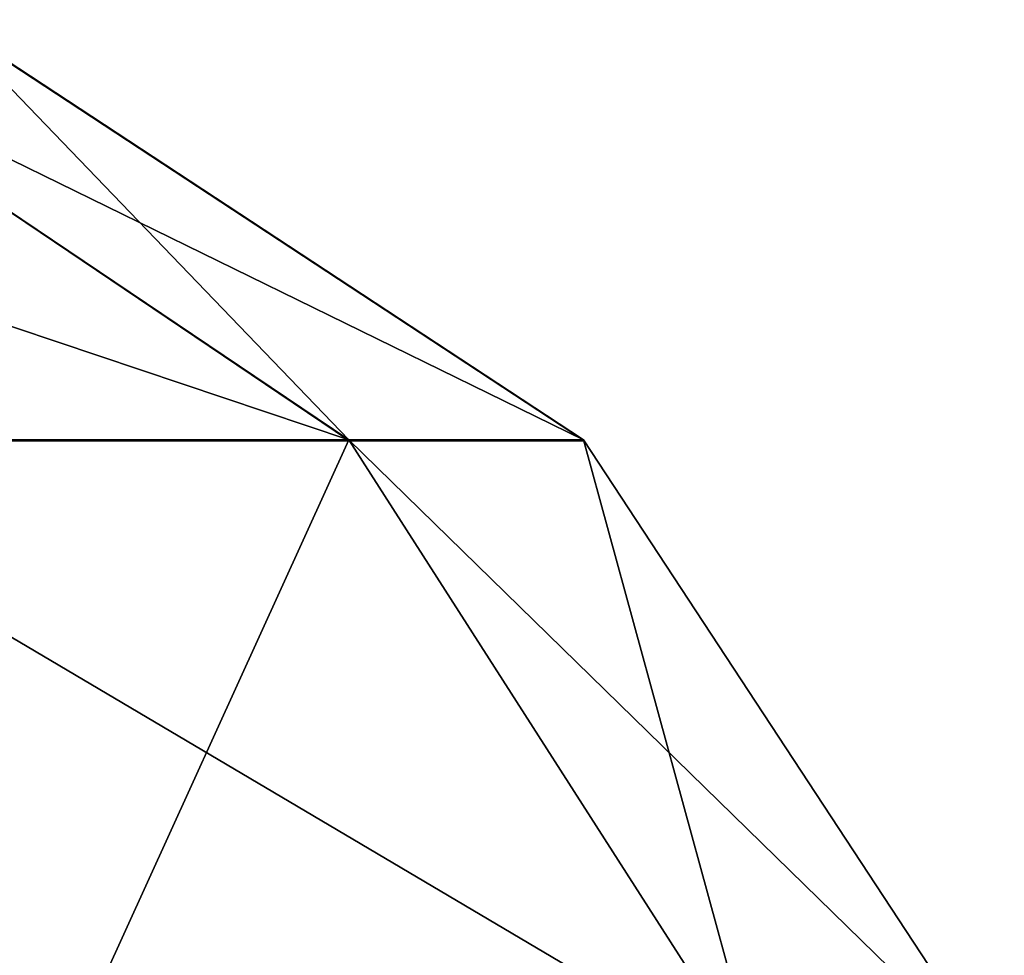
# Model space of a CAD drawing. Units: feet. Extents: x -2.6 to 12.9, y -5.2 to 1.9.
# Drawn here: x 6.7 to 6.8, y -1.2 to -1.1 of the extents above; entities that cross this region are included whole.
import ezdxf

# ---------------------------------------------------------------- set-up
doc = ezdxf.new("R2010")
doc.units = ezdxf.units.FT
doc.header["$MEASUREMENT"] = 0
doc.layers.get('0').update_dxf_attribs({"color": 255})
doc.layers.add('AFUWA-3-ARPM', color=4, linetype='Continuous')
doc.layers.add('AFUWA-P', color=2, linetype='Continuous')

# ---------------------------------------------------------------- blocks, each defined once
blk = doc.blocks.new('A$C4FED2420')
at = {"linetype": 'Continuous', "lineweight": 0}
for p, q in [((0.77349, 1.12724), (0.8386, 1.08341)), ((0.86312, 1.08341), (0.79639, 1.12724)), ((0.7685, 1.08341), (0.8386, 1.08341)), ((0.86312, 1.08341), (0.8386, 1.08341)), ((0.88137, 1.01667), (0.8386, 1.08341)), ((0.90696, 1.01667), (0.86312, 1.08341))]:
    blk.add_line(p, q, dxfattribs=at)

msp = doc.modelspace()

# ---------------------------------------------------------------- linework, layer by layer
at = {"layer": 'AFUWA-3-ARPM'}
for points in [[(6.72654, -1.12215, 12.84332), (6.59599, -1.07832, 12.66648), (6.66143, -1.07832, 12.85797)], [(6.65644, -1.12215, 12.63822), (6.59599, -1.07832, 12.66648), (6.72654, -1.12215, 12.84332)], [(6.72654, -1.12215, 13.28469), (6.66143, -1.07832, 13.27004), (6.65644, -1.12215, 13.4898)], [(6.66143, -1.07832, 12.85797), (6.68433, -1.07832, 13.06401), (6.75106, -1.12215, 13.06401)], [(6.72654, -1.12215, 12.84332), (6.66143, -1.07832, 12.85797), (6.75106, -1.12215, 13.06401)], [(6.68433, -1.07832, 13.06401), (6.66143, -1.07832, 13.27004), (6.72654, -1.12215, 13.28469)], [(6.72654, -1.12215, 13.28469), (6.75106, -1.12215, 13.06401), (6.68433, -1.07832, 13.06401)], [(6.69615, -1.18889, 12.61965), (6.58506, -1.18889, 12.4345), (6.54999, -1.12215, 12.4608)], [(6.54999, -1.12215, 12.4608), (6.65644, -1.12215, 12.63822), (6.69615, -1.18889, 12.61965)], [(6.69615, -1.18889, 13.50836), (6.65644, -1.12215, 13.4898), (6.58506, -1.18889, 13.69351)], [(6.69615, -1.18889, 12.61965), (6.65644, -1.12215, 12.63822), (6.76931, -1.18889, 12.8337)], [(6.65644, -1.12215, 12.63822), (6.72654, -1.12215, 12.84332), (6.76931, -1.18889, 12.8337)], [(6.72654, -1.12215, 13.28469), (6.65644, -1.12215, 13.4898), (6.69615, -1.18889, 13.50836)], [(6.76931, -1.18889, 13.29431), (6.72654, -1.12215, 13.28469), (6.69615, -1.18889, 13.50836)], [(6.7949, -1.18889, 13.06401), (6.76931, -1.18889, 12.8337), (6.72654, -1.12215, 12.84332)], [(6.72654, -1.12215, 12.84332), (6.75106, -1.12215, 13.06401), (6.7949, -1.18889, 13.06401)], [(6.72654, -1.12215, 13.28469), (6.76931, -1.18889, 13.29431), (6.75106, -1.12215, 13.06401)], [(6.75106, -1.12215, 13.06401), (6.76931, -1.18889, 13.29431), (6.7949, -1.18889, 13.06401)]]:
    msp.add_3dface(points, dxfattribs=at)

# ---------------------------------------------------------------- block references
at = {"layer": 'AFUWA-P'}
msp.add_blockref('A$C4FED2420', (5.88803, -2.20571), dxfattribs=at)

doc.saveas('drawing.dxf')
